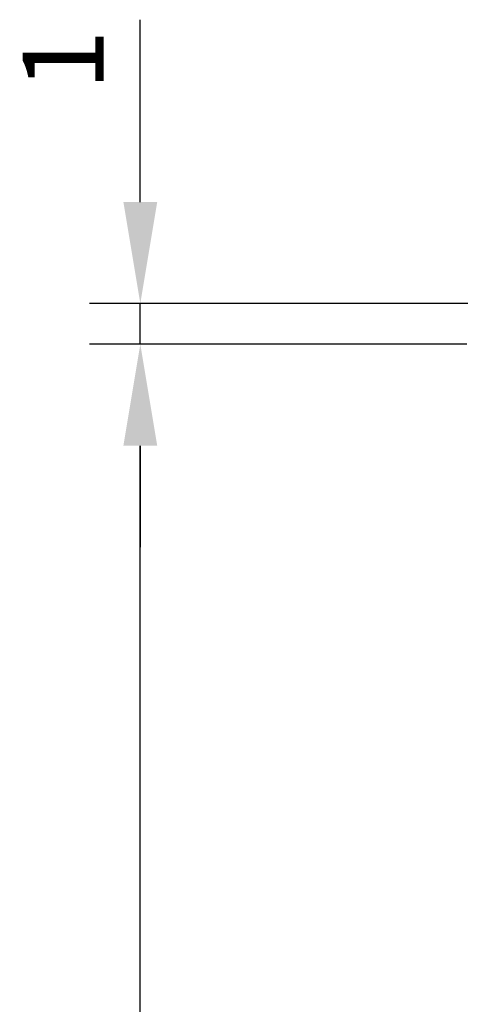
# Model space of a CAD drawing. Units: millimetres. Extents: x -2286 to 21, y -175 to 1477.
# Drawn here: x -2117 to -2106, y 1369 to 1393 of the extents above; entities that cross this region are included whole.
import ezdxf

# ---------------------------------------------------------------- set-up
doc = ezdxf.new("R2010")
doc.units = ezdxf.units.MM
doc.header["$LTSCALE"] = 0.838525
doc.layers.get('Defpoints').update_dxf_attribs({"lineweight": 5})
doc.styles.add('profielen', font='micross.ttf')
doc.dimstyles.new('blyweert', dxfattribs={"dimtxt": 2, "dimasz": 2.5, "dimexe": 1.25, "dimexo": 0.625, "dimtad": 1, "dimdec": 8, "dimrnd": 0.5, "dimtxsty": 'profielen', "dimcen": 2.5, "dimclrd": 252, "dimclre": 252, "dimclrt": 252, "dimadec": 0, "dimazin": 0, "dimtfac": 1, "dimtdec": 8, "dimtmove": 0, "dimatfit": 3, "dimfxl": 1, "dimarcsym": 0})

# ---------------------------------------------------------------- blocks, each defined once
blk = doc.blocks.new('*D1270')
at = {"color": 252, "lineweight": -2, "transparency": 16777216}
for p, q in [((-2105.671632588311, 1385.355970873496), (-2114.964748279159, 1385.355970873496)), ((-2113.714748279159, 1307.855970873512), (-2113.714748279159, 1382.855970873496)), ((-2105.671632588247, 1305.355970873512), (-2114.964748279159, 1305.355970873512))]:
    blk.add_line(p, q, dxfattribs=at)
at = {"color": 252, "transparency": 16777216}
for points in [[(-2114.131414945825, 1382.855970873496), (-2113.298081612492, 1382.855970873496), (-2113.714748279159, 1385.355970873496)], [(-2114.131414945825, 1307.855970873512), (-2113.298081612492, 1307.855970873512), (-2113.714748279159, 1305.355970873512)]]:
    blk.add_solid(points, dxfattribs=at)
at = {"layer": 'Defpoints', "color": 0, "transparency": 16777216}
for p in [(-2113.714748279159, 1385.355970873496), (-2105.046632588311, 1385.355970873496), (-2105.046632588247, 1305.355970873512)]:
    blk.add_point(p, dxfattribs=at)
at = {"color": 252, "transparency": 16777216, "insert": (-2115.373854691163, 1345.355970873504), "char_height": 2, "attachment_point": 5, "rotation": 90, "style": 'profielen'}
blk.add_mtext('80', dxfattribs=at)
blk = doc.blocks.new('*D1275')
at = {"color": 252, "lineweight": -2, "transparency": 16777216}
for p, q in [((-2113.714748279158, 1388.855970873495), (-2113.714748279158, 1393.344033629294)), ((-2096.671632588243, 1386.355970873495), (-2114.964748279158, 1386.355970873495)), ((-2113.714748279158, 1385.355970873495), (-2113.714748279158, 1386.355970873495)), ((-2105.67163258831, 1385.355970873495), (-2114.964748279158, 1385.355970873495)), ((-2113.714748279158, 1382.855970873495), (-2113.714748279158, 1380.355970873495))]:
    blk.add_line(p, q, dxfattribs=at)
at = {"color": 252, "transparency": 16777216}
for points in [[(-2114.131414945824, 1388.855970873495), (-2113.298081612491, 1388.855970873495), (-2113.714748279158, 1386.355970873495)], [(-2114.131414945824, 1382.855970873495), (-2113.298081612491, 1382.855970873495), (-2113.714748279158, 1385.355970873495)]]:
    blk.add_solid(points, dxfattribs=at)
at = {"layer": 'Defpoints', "color": 0, "transparency": 16777216}
for p in [(-2096.046632588243, 1386.355970873495), (-2113.714748279158, 1385.355970873495), (-2105.04663258831, 1385.355970873495)]:
    blk.add_point(p, dxfattribs=at)
at = {"color": 252, "transparency": 16777216, "insert": (-2115.35680148516, 1392.350002251395), "char_height": 2, "attachment_point": 5, "rotation": 90, "style": 'profielen'}
blk.add_mtext('1', dxfattribs=at)

msp = doc.modelspace()

# ---------------------------------------------------------------- dimensions: what is measured, and where the dimension line sits
dim = msp.add_linear_dim(base=(-2113.714748279158, 1385.355970873495), p1=(-2096.046632588242, 1386.355970873495), p2=(-2105.046632588309, 1385.355970873495), angle=90, dimstyle='blyweert')
dim.commit()
dim.dimension.update_dxf_attribs({"geometry": '*D1275', "text_midpoint": (-2113.714748279157, 1392.350002251395), "dimtype": 160})
dim = msp.add_linear_dim(base=(-2113.714748279159, 1385.355970873496), p1=(-2105.046632588246, 1305.355970873512), p2=(-2105.04663258831, 1385.355970873495), angle=90, dimstyle='blyweert')
dim.commit()
dim.dimension.update_dxf_attribs({"geometry": '*D1270', "text_midpoint": (-2115.373854691163, 1345.355970873504)})

doc.saveas('drawing.dxf')
